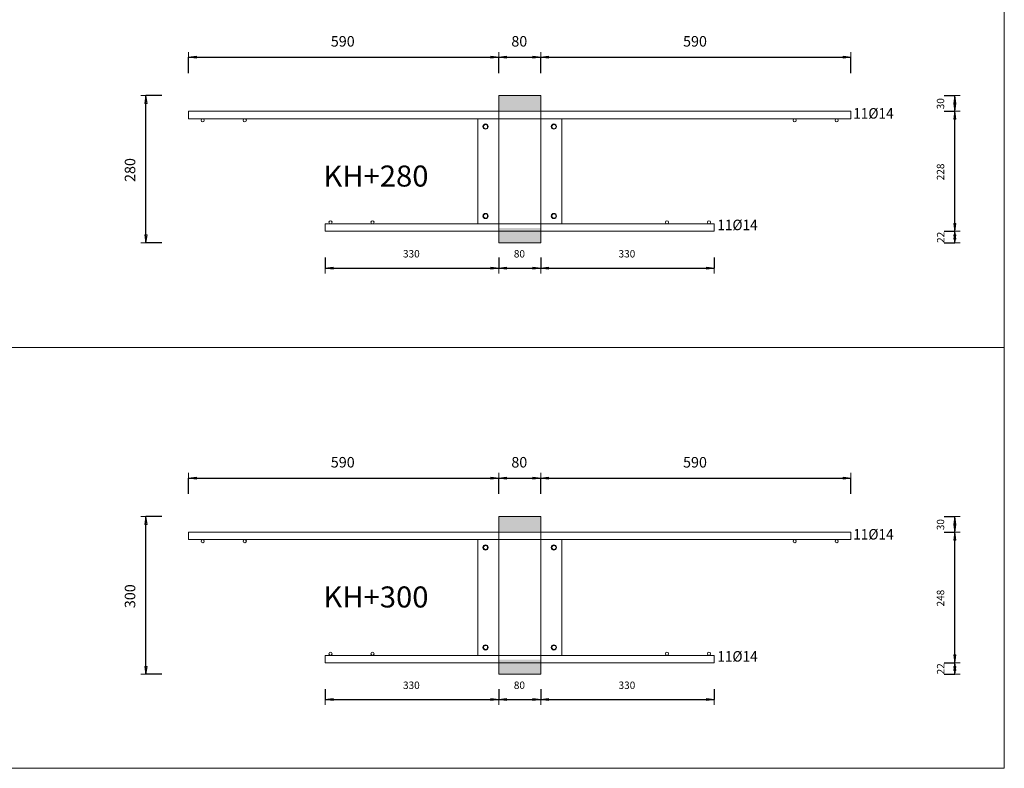
# Model space of a CAD drawing. Units: metres. Extents: x -341314.5 to -341291.7, y -124209.9 to -124191.7.
# Drawn here: x -341298.8 to -341296.9, y -124198.2 to -124196.8 of the extents above; entities that cross this region are included whole.
import ezdxf

# ---------------------------------------------------------------- set-up
doc = ezdxf.new("R2010")
doc.units = ezdxf.units.M
doc.header["$PDMODE"] = 65
doc.linetypes.add('AUSGEZOGEN', pattern=[0])
for name, color, linetype, lineweight in [('Dämmung', 52, 'AUSGEZOGEN', 13), ('Nichtrostend DA', 5, 'AUSGEZOGEN', 13), ('Text', 7, 'AUSGEZOGEN', 13), ('Vermassung', 7, 'AUSGEZOGEN', 13)]:
    doc.layers.add(name, color=color, linetype=linetype, lineweight=lineweight)
doc.styles.add('ARIAL', font='ARIAL.TTF')
doc.dimstyles.new('DIMSTYLE_5', dxfattribs={"dimtxt": 0.014, "dimasz": 0.02, "dimexe": 0, "dimexo": 0, "dimgap": 0.007, "dimtad": 2, "dimdec": 0, "dimlfac": 1000, "dimrnd": 1, "dimzin": 12, "dimdsep": 46, "dimtxsty": 'ARIAL', "dimblk1": 'ALL_ML_PFEIL', "dimblk2": 'ALL_ML_PFEIL', "dimsah": 1, "dimcen": 0, "dimclrd": 256, "dimclre": 256, "dimclrt": 256, "dimadec": 0, "dimazin": 0, "dimtfac": 1, "dimtdec": 0, "dimtix": 1, "dimtmove": 2, "dimatfit": 3, "dimfxl": 0, "dimtzin": 0, "dimlwd": 0, "dimlwe": -1, "dimarcsym": 0})
doc.dimstyles.new('DIMSTYLE_7', dxfattribs={"dimtxt": 0.014, "dimasz": 0.02, "dimexe": 0, "dimexo": 0, "dimgap": 0.007, "dimtad": 2, "dimdec": 0, "dimlfac": 1000, "dimrnd": 1, "dimzin": 12, "dimdsep": 46, "dimtxsty": 'ARIAL', "dimblk1": 'ALL_ML_PFEIL', "dimblk2": 'ALL_ML_PFEIL', "dimsah": 1, "dimcen": 0, "dimclrd": 256, "dimclre": 256, "dimclrt": 256, "dimadec": 0, "dimazin": 0, "dimtfac": 1, "dimtdec": 0, "dimtix": 1, "dimtmove": 2, "dimatfit": 3, "dimfxl": 0, "dimtvp": 1.2, "dimtzin": 0, "dimlwd": 0, "dimlwe": -1, "dimarcsym": 0})
doc.dimstyles.new('DIMSTYLE_9', dxfattribs={"dimtxt": 0.02, "dimasz": 0.02, "dimexe": 0, "dimexo": 0, "dimgap": 0.01, "dimtad": 2, "dimdec": 0, "dimlfac": 1000, "dimrnd": 1, "dimzin": 12, "dimdsep": 46, "dimtxsty": 'ARIAL', "dimblk1": 'ALL_ML_PFEIL', "dimblk2": 'ALL_ML_PFEIL', "dimsah": 1, "dimcen": 0, "dimclrd": 256, "dimclre": 256, "dimclrt": 256, "dimadec": 0, "dimazin": 0, "dimtfac": 1, "dimtdec": 0, "dimtix": 1, "dimtmove": 2, "dimatfit": 3, "dimfxl": 0, "dimtzin": 0, "dimlwd": 0, "dimlwe": -1, "dimarcsym": 0})

# ---------------------------------------------------------------- blocks, each defined once
blk = doc.blocks.new('ALL_ML_PFEIL')
at = {"color": 0, "linetype": 'ByBlock', "lineweight": -2}
for p, q in [((-1, 0), (0, 0)), ((0, 0), (-0.75, 0.1)), ((-0.75, -0.1), (-0.75, 0.1)), ((0, 0), (-0.75, -0.1)), ((0, -0.5), (0, 0.5))]:
    blk.add_line(p, q, dxfattribs=at)
blk = doc.blocks.new('*D251')
at = {"layer": 'DEFPOINTS', "transparency": 33554687}
for p in [(-341298.5009, -124196.8648), (-341297.9109, -124196.9375), (-341298.5009, -124196.9675)]:
    blk.add_point(p, dxfattribs=at)
at = {"layer": 'Vermassung', "lineweight": -2, "transparency": 33554687}
for p, q in [((-341298.5009, -124196.8948), (-341298.5009, -124196.8648)), ((-341298.5009, -124196.8648), (-341297.9109, -124196.8648)), ((-341297.9109, -124196.8948), (-341297.9109, -124196.8648))]:
    blk.add_line(p, q, dxfattribs=at)
at = {"layer": 'Vermassung', "transparency": 33554687, "xscale": 0.02, "yscale": 0.02, "zscale": 0.02, "rotation": 180}
blk.add_blockref('ALL_ML_PFEIL', (-341298.5009, -124196.8648), dxfattribs=at)
at = {"layer": 'Vermassung', "transparency": 33554687, "xscale": 0.02, "yscale": 0.02, "zscale": 0.02}
blk.add_blockref('ALL_ML_PFEIL', (-341297.9109, -124196.8648), dxfattribs=at)
at = {"layer": 'Vermassung', "transparency": 33554687, "insert": (-341298.2075, -124196.8345), "char_height": 0.02, "width": 0.06, "attachment_point": 5, "style": 'ARIAL'}
blk.add_mtext('\\A1;{590}', dxfattribs=at)
blk = doc.blocks.new('*D252')
at = {"layer": 'DEFPOINTS', "transparency": 33554687}
for p in [(-341297.9109, -124196.8648), (-341297.9109, -124196.9375), (-341297.8309, -124196.9542)]:
    blk.add_point(p, dxfattribs=at)
at = {"layer": 'Vermassung', "lineweight": -2, "transparency": 33554687}
for p, q in [((-341297.9109, -124196.8948), (-341297.9109, -124196.8648)), ((-341297.9109, -124196.8648), (-341297.8309, -124196.8648)), ((-341297.8309, -124196.8948), (-341297.8309, -124196.8648))]:
    blk.add_line(p, q, dxfattribs=at)
at = {"layer": 'Vermassung', "transparency": 33554687, "xscale": 0.02, "yscale": 0.02, "zscale": 0.02, "rotation": 180}
blk.add_blockref('ALL_ML_PFEIL', (-341297.9109, -124196.8648), dxfattribs=at)
at = {"layer": 'Vermassung', "transparency": 33554687, "xscale": 0.02, "yscale": 0.02, "zscale": 0.02}
blk.add_blockref('ALL_ML_PFEIL', (-341297.8309, -124196.8648), dxfattribs=at)
at = {"layer": 'Vermassung', "transparency": 33554687, "insert": (-341297.8717, -124196.8345), "char_height": 0.02, "width": 0.04, "attachment_point": 5, "style": 'ARIAL'}
blk.add_mtext('\\A1;{80}', dxfattribs=at)
blk = doc.blocks.new('*D253')
at = {"layer": 'DEFPOINTS', "transparency": 33554687}
for p in [(-341297.8309, -124196.8648), (-341297.8309, -124196.9542), (-341297.2409, -124196.9675)]:
    blk.add_point(p, dxfattribs=at)
at = {"layer": 'Vermassung', "lineweight": -2, "transparency": 33554687}
for p, q in [((-341297.8309, -124196.8948), (-341297.8309, -124196.8648)), ((-341297.8309, -124196.8648), (-341297.2409, -124196.8648)), ((-341297.2409, -124196.8948), (-341297.2409, -124196.8648))]:
    blk.add_line(p, q, dxfattribs=at)
at = {"layer": 'Vermassung', "transparency": 33554687, "xscale": 0.02, "yscale": 0.02, "zscale": 0.02, "rotation": 180}
blk.add_blockref('ALL_ML_PFEIL', (-341297.8309, -124196.8648), dxfattribs=at)
at = {"layer": 'Vermassung', "transparency": 33554687, "xscale": 0.02, "yscale": 0.02, "zscale": 0.02}
blk.add_blockref('ALL_ML_PFEIL', (-341297.2409, -124196.8648), dxfattribs=at)
at = {"layer": 'Vermassung', "transparency": 33554687, "insert": (-341297.5375, -124196.8345), "char_height": 0.02, "width": 0.06, "attachment_point": 5, "style": 'ARIAL'}
blk.add_mtext('\\A1;{590}', dxfattribs=at)
blk = doc.blocks.new('*D258')
at = {"layer": 'DEFPOINTS', "transparency": 33554687}
for p in [(-341298.2409, -124197.1955), (-341297.9109, -124197.1895), (-341298.2409, -124197.2656)]:
    blk.add_point(p, dxfattribs=at)
at = {"layer": 'Vermassung', "lineweight": -2, "transparency": 33554687}
for p, q in [((-341298.2409, -124197.2456), (-341298.2409, -124197.2656)), ((-341297.9109, -124197.2456), (-341297.9109, -124197.2656)), ((-341298.2409, -124197.2656), (-341297.9109, -124197.2656))]:
    blk.add_line(p, q, dxfattribs=at)
at = {"layer": 'Vermassung', "transparency": 33554687, "xscale": 0.02, "yscale": 0.02, "zscale": 0.02, "rotation": 180}
blk.add_blockref('ALL_ML_PFEIL', (-341298.2409, -124197.2656), dxfattribs=at)
at = {"layer": 'Vermassung', "transparency": 33554687, "xscale": 0.02, "yscale": 0.02, "zscale": 0.02}
blk.add_blockref('ALL_ML_PFEIL', (-341297.9109, -124197.2656), dxfattribs=at)
at = {"layer": 'Vermassung', "transparency": 33554687, "insert": (-341298.077, -124197.2383), "char_height": 0.014, "width": 0.042, "attachment_point": 5, "style": 'ARIAL'}
blk.add_mtext('\\A1;{330}', dxfattribs=at)
blk = doc.blocks.new('*D259')
at = {"layer": 'DEFPOINTS', "transparency": 33554687}
for p in [(-341297.9109, -124197.1895), (-341297.8309, -124197.2175), (-341297.9109, -124197.2656)]:
    blk.add_point(p, dxfattribs=at)
at = {"layer": 'Vermassung', "lineweight": -2, "transparency": 33554687}
for p, q in [((-341297.9109, -124197.2456), (-341297.9109, -124197.2656)), ((-341297.8309, -124197.2456), (-341297.8309, -124197.2656)), ((-341297.9109, -124197.2656), (-341297.8309, -124197.2656))]:
    blk.add_line(p, q, dxfattribs=at)
at = {"layer": 'Vermassung', "transparency": 33554687, "xscale": 0.02, "yscale": 0.02, "zscale": 0.02, "rotation": 180}
blk.add_blockref('ALL_ML_PFEIL', (-341297.9109, -124197.2656), dxfattribs=at)
at = {"layer": 'Vermassung', "transparency": 33554687, "xscale": 0.02, "yscale": 0.02, "zscale": 0.02}
blk.add_blockref('ALL_ML_PFEIL', (-341297.8309, -124197.2656), dxfattribs=at)
at = {"layer": 'Vermassung', "transparency": 33554687, "insert": (-341297.8715, -124197.2383), "char_height": 0.014, "width": 0.028, "attachment_point": 5, "style": 'ARIAL'}
blk.add_mtext('\\A1;{80}', dxfattribs=at)
blk = doc.blocks.new('*D260')
at = {"layer": 'DEFPOINTS', "transparency": 33554687}
for p in [(-341297.5009, -124197.1955), (-341297.8309, -124197.2175), (-341297.8309, -124197.2656)]:
    blk.add_point(p, dxfattribs=at)
at = {"layer": 'Vermassung', "lineweight": -2, "transparency": 33554687}
for p, q in [((-341297.8309, -124197.2456), (-341297.8309, -124197.2656)), ((-341297.5009, -124197.2456), (-341297.5009, -124197.2656)), ((-341297.8309, -124197.2656), (-341297.5009, -124197.2656))]:
    blk.add_line(p, q, dxfattribs=at)
at = {"layer": 'Vermassung', "transparency": 33554687, "xscale": 0.02, "yscale": 0.02, "zscale": 0.02, "rotation": 180}
blk.add_blockref('ALL_ML_PFEIL', (-341297.8309, -124197.2656), dxfattribs=at)
at = {"layer": 'Vermassung', "transparency": 33554687, "xscale": 0.02, "yscale": 0.02, "zscale": 0.02}
blk.add_blockref('ALL_ML_PFEIL', (-341297.5009, -124197.2656), dxfattribs=at)
at = {"layer": 'Vermassung', "transparency": 33554687, "insert": (-341297.667, -124197.2383), "char_height": 0.014, "width": 0.042, "attachment_point": 5, "style": 'ARIAL'}
blk.add_mtext('\\A1;{330}', dxfattribs=at)
blk = doc.blocks.new('*D261')
at = {"layer": 'DEFPOINTS', "transparency": 33554687}
for p in [(-341297.9109, -124196.9375), (-341298.5818, -124197.2175), (-341297.9109, -124197.2175)]:
    blk.add_point(p, dxfattribs=at)
at = {"layer": 'Vermassung', "lineweight": -2, "transparency": 33554687}
for p, q in [((-341298.5518, -124196.9375), (-341298.5818, -124196.9375)), ((-341298.5818, -124197.2175), (-341298.5818, -124196.9375)), ((-341298.5518, -124197.2175), (-341298.5818, -124197.2175))]:
    blk.add_line(p, q, dxfattribs=at)
at = {"layer": 'Vermassung', "transparency": 33554687, "xscale": 0.02, "yscale": 0.02, "zscale": 0.02}
for p, rotation in [((-341298.5818, -124196.9375), 90), ((-341298.5818, -124197.2175), 270)]:
    blk.add_blockref('ALL_ML_PFEIL', p, dxfattribs=dict(at, rotation=rotation))
at = {"layer": 'Vermassung', "transparency": 33554687, "insert": (-341298.6121, -124197.0791), "char_height": 0.02, "width": 0.06, "attachment_point": 5, "rotation": 90, "style": 'ARIAL'}
blk.add_mtext('\\A1;{280}', dxfattribs=at)
blk = doc.blocks.new('*D280')
at = {"layer": 'DEFPOINTS', "transparency": 33554687}
for p in [(-341297.4121, -124197.1955), (-341297.7421, -124197.2175), (-341297.0433, -124197.2175)]:
    blk.add_point(p, dxfattribs=at)
at = {"layer": 'Vermassung', "lineweight": -2, "transparency": 33554687}
for p, q in [((-341297.0633, -124197.1955), (-341297.0433, -124197.1955)), ((-341297.0433, -124197.2175), (-341297.0433, -124197.1955)), ((-341297.0633, -124197.2175), (-341297.0433, -124197.2175))]:
    blk.add_line(p, q, dxfattribs=at)
at = {"layer": 'Vermassung', "transparency": 33554687, "xscale": 0.02, "yscale": 0.02, "zscale": 0.02}
for p, rotation in [((-341297.0433, -124197.1955), 90), ((-341297.0433, -124197.2175), 270)]:
    blk.add_blockref('ALL_ML_PFEIL', p, dxfattribs=dict(at, rotation=rotation))
at = {"layer": 'Vermassung', "transparency": 33554687, "insert": (-341297.0703, -124197.2071), "char_height": 0.014, "width": 0.028, "attachment_point": 5, "rotation": 90, "style": 'ARIAL'}
blk.add_mtext('\\A1;{22}', dxfattribs=at)
blk = doc.blocks.new('*D281')
at = {"layer": 'DEFPOINTS', "transparency": 33554687}
for p in [(-341297.1521, -124196.9675), (-341297.4121, -124197.1955), (-341297.0433, -124197.1955)]:
    blk.add_point(p, dxfattribs=at)
at = {"layer": 'Vermassung', "lineweight": -2, "transparency": 33554687}
for p, q in [((-341297.0633, -124196.9675), (-341297.0433, -124196.9675)), ((-341297.0433, -124197.1955), (-341297.0433, -124196.9675)), ((-341297.0633, -124197.1955), (-341297.0433, -124197.1955))]:
    blk.add_line(p, q, dxfattribs=at)
at = {"layer": 'Vermassung', "transparency": 33554687, "xscale": 0.02, "yscale": 0.02, "zscale": 0.02}
for p, rotation in [((-341297.0433, -124196.9675), 90), ((-341297.0433, -124197.1955), 270)]:
    blk.add_blockref('ALL_ML_PFEIL', p, dxfattribs=dict(at, rotation=rotation))
at = {"layer": 'Vermassung', "transparency": 33554687, "insert": (-341297.0705, -124197.0827), "char_height": 0.014, "width": 0.042, "attachment_point": 5, "rotation": 90, "style": 'ARIAL'}
blk.add_mtext('\\A1;{228}', dxfattribs=at)
blk = doc.blocks.new('*D282')
at = {"layer": 'DEFPOINTS', "transparency": 33554687}
for p in [(-341297.7421, -124196.9375), (-341297.1521, -124196.9675), (-341297.0433, -124196.9675)]:
    blk.add_point(p, dxfattribs=at)
at = {"layer": 'Vermassung', "lineweight": -2, "transparency": 33554687}
for p, q in [((-341297.0633, -124196.9375), (-341297.0433, -124196.9375)), ((-341297.0433, -124196.9675), (-341297.0433, -124196.9375)), ((-341297.0633, -124196.9675), (-341297.0433, -124196.9675))]:
    blk.add_line(p, q, dxfattribs=at)
at = {"layer": 'Vermassung', "transparency": 33554687, "xscale": 0.02, "yscale": 0.02, "zscale": 0.02}
for p, rotation in [((-341297.0433, -124196.9375), 90), ((-341297.0433, -124196.9675), 270)]:
    blk.add_blockref('ALL_ML_PFEIL', p, dxfattribs=dict(at, rotation=rotation))
at = {"layer": 'Vermassung', "transparency": 33554687, "insert": (-341297.0705, -124196.9531), "char_height": 0.014, "width": 0.028, "attachment_point": 5, "rotation": 90, "style": 'ARIAL'}
blk.add_mtext('\\A1;{30}', dxfattribs=at)
blk = doc.blocks.new('*D594')
at = {"layer": 'DEFPOINTS', "transparency": 33554687}
for p in [(-341298.5009, -124197.6648), (-341297.9109, -124197.7375), (-341298.5009, -124197.7675)]:
    blk.add_point(p, dxfattribs=at)
at = {"layer": 'Vermassung', "lineweight": -2, "transparency": 33554687}
for p, q in [((-341298.5009, -124197.6948), (-341298.5009, -124197.6648)), ((-341298.5009, -124197.6648), (-341297.9109, -124197.6648)), ((-341297.9109, -124197.6948), (-341297.9109, -124197.6648))]:
    blk.add_line(p, q, dxfattribs=at)
at = {"layer": 'Vermassung', "transparency": 33554687, "xscale": 0.02, "yscale": 0.02, "zscale": 0.02, "rotation": 180}
blk.add_blockref('ALL_ML_PFEIL', (-341298.5009, -124197.6648), dxfattribs=at)
at = {"layer": 'Vermassung', "transparency": 33554687, "xscale": 0.02, "yscale": 0.02, "zscale": 0.02}
blk.add_blockref('ALL_ML_PFEIL', (-341297.9109, -124197.6648), dxfattribs=at)
at = {"layer": 'Vermassung', "transparency": 33554687, "insert": (-341298.2075, -124197.6345), "char_height": 0.02, "width": 0.06, "attachment_point": 5, "style": 'ARIAL'}
blk.add_mtext('\\A1;{590}', dxfattribs=at)
blk = doc.blocks.new('*D595')
at = {"layer": 'DEFPOINTS', "transparency": 33554687}
for p in [(-341297.9109, -124197.6648), (-341297.9109, -124197.7375), (-341297.8309, -124197.7542)]:
    blk.add_point(p, dxfattribs=at)
at = {"layer": 'Vermassung', "lineweight": -2, "transparency": 33554687}
for p, q in [((-341297.9109, -124197.6948), (-341297.9109, -124197.6648)), ((-341297.9109, -124197.6648), (-341297.8309, -124197.6648)), ((-341297.8309, -124197.6948), (-341297.8309, -124197.6648))]:
    blk.add_line(p, q, dxfattribs=at)
at = {"layer": 'Vermassung', "transparency": 33554687, "xscale": 0.02, "yscale": 0.02, "zscale": 0.02, "rotation": 180}
blk.add_blockref('ALL_ML_PFEIL', (-341297.9109, -124197.6648), dxfattribs=at)
at = {"layer": 'Vermassung', "transparency": 33554687, "xscale": 0.02, "yscale": 0.02, "zscale": 0.02}
blk.add_blockref('ALL_ML_PFEIL', (-341297.8309, -124197.6648), dxfattribs=at)
at = {"layer": 'Vermassung', "transparency": 33554687, "insert": (-341297.8717, -124197.6345), "char_height": 0.02, "width": 0.04, "attachment_point": 5, "style": 'ARIAL'}
blk.add_mtext('\\A1;{80}', dxfattribs=at)
blk = doc.blocks.new('*D596')
at = {"layer": 'DEFPOINTS', "transparency": 33554687}
for p in [(-341297.8309, -124197.6648), (-341297.8309, -124197.7542), (-341297.2409, -124197.7675)]:
    blk.add_point(p, dxfattribs=at)
at = {"layer": 'Vermassung', "lineweight": -2, "transparency": 33554687}
for p, q in [((-341297.8309, -124197.6948), (-341297.8309, -124197.6648)), ((-341297.8309, -124197.6648), (-341297.2409, -124197.6648)), ((-341297.2409, -124197.6948), (-341297.2409, -124197.6648))]:
    blk.add_line(p, q, dxfattribs=at)
at = {"layer": 'Vermassung', "transparency": 33554687, "xscale": 0.02, "yscale": 0.02, "zscale": 0.02, "rotation": 180}
blk.add_blockref('ALL_ML_PFEIL', (-341297.8309, -124197.6648), dxfattribs=at)
at = {"layer": 'Vermassung', "transparency": 33554687, "xscale": 0.02, "yscale": 0.02, "zscale": 0.02}
blk.add_blockref('ALL_ML_PFEIL', (-341297.2409, -124197.6648), dxfattribs=at)
at = {"layer": 'Vermassung', "transparency": 33554687, "insert": (-341297.5375, -124197.6345), "char_height": 0.02, "width": 0.06, "attachment_point": 5, "style": 'ARIAL'}
blk.add_mtext('\\A1;{590}', dxfattribs=at)
blk = doc.blocks.new('*D604')
at = {"layer": 'DEFPOINTS', "transparency": 33554687}
for p in [(-341298.2409, -124198.0155), (-341297.9109, -124198.0095), (-341298.2409, -124198.0856)]:
    blk.add_point(p, dxfattribs=at)
at = {"layer": 'Vermassung', "lineweight": -2, "transparency": 33554687}
for p, q in [((-341298.2409, -124198.0656), (-341298.2409, -124198.0856)), ((-341297.9109, -124198.0656), (-341297.9109, -124198.0856)), ((-341298.2409, -124198.0856), (-341297.9109, -124198.0856))]:
    blk.add_line(p, q, dxfattribs=at)
at = {"layer": 'Vermassung', "transparency": 33554687, "xscale": 0.02, "yscale": 0.02, "zscale": 0.02, "rotation": 180}
blk.add_blockref('ALL_ML_PFEIL', (-341298.2409, -124198.0856), dxfattribs=at)
at = {"layer": 'Vermassung', "transparency": 33554687, "xscale": 0.02, "yscale": 0.02, "zscale": 0.02}
blk.add_blockref('ALL_ML_PFEIL', (-341297.9109, -124198.0856), dxfattribs=at)
at = {"layer": 'Vermassung', "transparency": 33554687, "insert": (-341298.077, -124198.0583), "char_height": 0.014, "width": 0.042, "attachment_point": 5, "style": 'ARIAL'}
blk.add_mtext('\\A1;{330}', dxfattribs=at)
blk = doc.blocks.new('*D605')
at = {"layer": 'DEFPOINTS', "transparency": 33554687}
for p in [(-341297.9109, -124198.0095), (-341297.8309, -124198.0375), (-341297.9109, -124198.0856)]:
    blk.add_point(p, dxfattribs=at)
at = {"layer": 'Vermassung', "lineweight": -2, "transparency": 33554687}
for p, q in [((-341297.9109, -124198.0656), (-341297.9109, -124198.0856)), ((-341297.8309, -124198.0656), (-341297.8309, -124198.0856)), ((-341297.9109, -124198.0856), (-341297.8309, -124198.0856))]:
    blk.add_line(p, q, dxfattribs=at)
at = {"layer": 'Vermassung', "transparency": 33554687, "xscale": 0.02, "yscale": 0.02, "zscale": 0.02, "rotation": 180}
blk.add_blockref('ALL_ML_PFEIL', (-341297.9109, -124198.0856), dxfattribs=at)
at = {"layer": 'Vermassung', "transparency": 33554687, "xscale": 0.02, "yscale": 0.02, "zscale": 0.02}
blk.add_blockref('ALL_ML_PFEIL', (-341297.8309, -124198.0856), dxfattribs=at)
at = {"layer": 'Vermassung', "transparency": 33554687, "insert": (-341297.8715, -124198.0583), "char_height": 0.014, "width": 0.028, "attachment_point": 5, "style": 'ARIAL'}
blk.add_mtext('\\A1;{80}', dxfattribs=at)
blk = doc.blocks.new('*D606')
at = {"layer": 'DEFPOINTS', "transparency": 33554687}
for p in [(-341297.5009, -124198.0155), (-341297.8309, -124198.0375), (-341297.8309, -124198.0856)]:
    blk.add_point(p, dxfattribs=at)
at = {"layer": 'Vermassung', "lineweight": -2, "transparency": 33554687}
for p, q in [((-341297.8309, -124198.0656), (-341297.8309, -124198.0856)), ((-341297.5009, -124198.0656), (-341297.5009, -124198.0856)), ((-341297.8309, -124198.0856), (-341297.5009, -124198.0856))]:
    blk.add_line(p, q, dxfattribs=at)
at = {"layer": 'Vermassung', "transparency": 33554687, "xscale": 0.02, "yscale": 0.02, "zscale": 0.02, "rotation": 180}
blk.add_blockref('ALL_ML_PFEIL', (-341297.8309, -124198.0856), dxfattribs=at)
at = {"layer": 'Vermassung', "transparency": 33554687, "xscale": 0.02, "yscale": 0.02, "zscale": 0.02}
blk.add_blockref('ALL_ML_PFEIL', (-341297.5009, -124198.0856), dxfattribs=at)
at = {"layer": 'Vermassung', "transparency": 33554687, "insert": (-341297.667, -124198.0583), "char_height": 0.014, "width": 0.042, "attachment_point": 5, "style": 'ARIAL'}
blk.add_mtext('\\A1;{330}', dxfattribs=at)
blk = doc.blocks.new('*D607')
at = {"layer": 'DEFPOINTS', "transparency": 33554687}
for p in [(-341297.9109, -124197.7375), (-341298.5818, -124198.0375), (-341297.9109, -124198.0375)]:
    blk.add_point(p, dxfattribs=at)
at = {"layer": 'Vermassung', "lineweight": -2, "transparency": 33554687}
for p, q in [((-341298.5518, -124197.7375), (-341298.5818, -124197.7375)), ((-341298.5818, -124198.0375), (-341298.5818, -124197.7375)), ((-341298.5518, -124198.0375), (-341298.5818, -124198.0375))]:
    blk.add_line(p, q, dxfattribs=at)
at = {"layer": 'Vermassung', "transparency": 33554687, "xscale": 0.02, "yscale": 0.02, "zscale": 0.02}
for p, rotation in [((-341298.5818, -124197.7375), 90), ((-341298.5818, -124198.0375), 270)]:
    blk.add_blockref('ALL_ML_PFEIL', p, dxfattribs=dict(at, rotation=rotation))
at = {"layer": 'Vermassung', "transparency": 33554687, "insert": (-341298.6121, -124197.8891), "char_height": 0.02, "width": 0.06, "attachment_point": 5, "rotation": 90, "style": 'ARIAL'}
blk.add_mtext('\\A1;{300}', dxfattribs=at)
blk = doc.blocks.new('*D608')
at = {"layer": 'DEFPOINTS', "transparency": 33554687}
for p in [(-341297.4121, -124198.0155), (-341297.7421, -124198.0375), (-341297.0433, -124198.0375)]:
    blk.add_point(p, dxfattribs=at)
at = {"layer": 'Vermassung', "lineweight": -2, "transparency": 33554687}
for p, q in [((-341297.0633, -124198.0155), (-341297.0433, -124198.0155)), ((-341297.0433, -124198.0375), (-341297.0433, -124198.0155)), ((-341297.0633, -124198.0375), (-341297.0433, -124198.0375))]:
    blk.add_line(p, q, dxfattribs=at)
at = {"layer": 'Vermassung', "transparency": 33554687, "xscale": 0.02, "yscale": 0.02, "zscale": 0.02}
for p, rotation in [((-341297.0433, -124198.0155), 90), ((-341297.0433, -124198.0375), 270)]:
    blk.add_blockref('ALL_ML_PFEIL', p, dxfattribs=dict(at, rotation=rotation))
at = {"layer": 'Vermassung', "transparency": 33554687, "insert": (-341297.0703, -124198.0271), "char_height": 0.014, "width": 0.028, "attachment_point": 5, "rotation": 90, "style": 'ARIAL'}
blk.add_mtext('\\A1;{22}', dxfattribs=at)
blk = doc.blocks.new('*D609')
at = {"layer": 'DEFPOINTS', "transparency": 33554687}
for p in [(-341297.1521, -124197.7675), (-341297.4121, -124198.0155), (-341297.0433, -124198.0155)]:
    blk.add_point(p, dxfattribs=at)
at = {"layer": 'Vermassung', "lineweight": -2, "transparency": 33554687}
for p, q in [((-341297.0633, -124197.7675), (-341297.0433, -124197.7675)), ((-341297.0433, -124198.0155), (-341297.0433, -124197.7675)), ((-341297.0633, -124198.0155), (-341297.0433, -124198.0155))]:
    blk.add_line(p, q, dxfattribs=at)
at = {"layer": 'Vermassung', "transparency": 33554687, "xscale": 0.02, "yscale": 0.02, "zscale": 0.02}
for p, rotation in [((-341297.0433, -124197.7675), 90), ((-341297.0433, -124198.0155), 270)]:
    blk.add_blockref('ALL_ML_PFEIL', p, dxfattribs=dict(at, rotation=rotation))
at = {"layer": 'Vermassung', "transparency": 33554687, "insert": (-341297.0705, -124197.8927), "char_height": 0.014, "width": 0.042, "attachment_point": 5, "rotation": 90, "style": 'ARIAL'}
blk.add_mtext('\\A1;{248}', dxfattribs=at)
blk = doc.blocks.new('*D610')
at = {"layer": 'DEFPOINTS', "transparency": 33554687}
for p in [(-341297.7421, -124197.7375), (-341297.1521, -124197.7675), (-341297.0433, -124197.7675)]:
    blk.add_point(p, dxfattribs=at)
at = {"layer": 'Vermassung', "lineweight": -2, "transparency": 33554687}
for p, q in [((-341297.0633, -124197.7375), (-341297.0433, -124197.7375)), ((-341297.0433, -124197.7675), (-341297.0433, -124197.7375)), ((-341297.0633, -124197.7675), (-341297.0433, -124197.7675))]:
    blk.add_line(p, q, dxfattribs=at)
at = {"layer": 'Vermassung', "transparency": 33554687, "xscale": 0.02, "yscale": 0.02, "zscale": 0.02}
for p, rotation in [((-341297.0433, -124197.7375), 90), ((-341297.0433, -124197.7675), 270)]:
    blk.add_blockref('ALL_ML_PFEIL', p, dxfattribs=dict(at, rotation=rotation))
at = {"layer": 'Vermassung', "transparency": 33554687, "insert": (-341297.0705, -124197.7531), "char_height": 0.014, "width": 0.028, "attachment_point": 5, "rotation": 90, "style": 'ARIAL'}
blk.add_mtext('\\A1;{30}', dxfattribs=at)

msp = doc.modelspace()

# ---------------------------------------------------------------- hatches: boundary and pattern name
at = {"layer": 'Dämmung', "true_color": 0xffe418, "transparency": 33554687}
for points in [[(-341297.83087, -124196.9655), (-341297.83087, -124196.9375), (-341297.91087, -124196.9375), (-341297.91087, -124196.9655)], [(-341297.91087, -124197.2175), (-341297.83087, -124197.2175), (-341297.83087, -124197.1895), (-341297.91087, -124197.1895)], [(-341297.83087, -124197.7655), (-341297.83087, -124197.7375), (-341297.91087, -124197.7375), (-341297.91087, -124197.7655)], [(-341297.91087, -124198.0375), (-341297.83087, -124198.0375), (-341297.83087, -124198.0095), (-341297.91087, -124198.0095)]]:
    msp.add_hatch(color=2, dxfattribs=at).paths.add_polyline_path(points)

# ---------------------------------------------------------------- linework, layer by layer
at = {"layer": 'Dämmung', "transparency": 33554687}
for p, q in [((-341297.83087, -124196.9375), (-341297.91087, -124196.9375)), ((-341297.91087, -124196.9375), (-341297.91087, -124197.1385)), ((-341297.91087, -124197.2175), (-341297.91087, -124196.9375)), ((-341297.83087, -124197.2175), (-341297.83087, -124196.9375)), ((-341297.91087, -124197.2175), (-341297.83087, -124197.2175)), ((-341297.83087, -124197.7375), (-341297.91087, -124197.7375)), ((-341297.91087, -124197.7375), (-341297.91087, -124197.9585)), ((-341297.91087, -124198.0375), (-341297.91087, -124197.7375)), ((-341297.83087, -124198.0375), (-341297.83087, -124197.7375)), ((-341297.91087, -124198.0375), (-341297.83087, -124198.0375))]:
    msp.add_line(p, q, dxfattribs=at)
at = {"layer": 'Nichtrostend DA', "transparency": 33554687}
for p, q in [((-341296.94915, -124192.80113), (-341296.94915, -124198.21616)), ((-341298.50087, -124196.9675), (-341298.50087, -124196.9815)), ((-341297.24087, -124196.9675), (-341298.50087, -124196.9675)), ((-341297.24087, -124196.9815), (-341297.24087, -124196.9675)), ((-341298.50087, -124196.9815), (-341297.24087, -124196.9815)), ((-341297.95087, -124196.9815), (-341297.79087, -124196.9815)), ((-341297.95087, -124197.1815), (-341297.95087, -124196.9815)), ((-341297.79087, -124197.1815), (-341297.79087, -124196.9815)), ((-341298.24087, -124197.1815), (-341298.24087, -124197.1955)), ((-341297.50087, -124197.1815), (-341298.24087, -124197.1815)), ((-341297.95087, -124197.1815), (-341297.79087, -124197.1815)), ((-341297.50087, -124197.1955), (-341297.50087, -124197.1815)), ((-341298.24087, -124197.1955), (-341297.50087, -124197.1955)), ((-341300.77118, -124197.41616), (-341296.94915, -124197.41616)), ((-341300.77118, -124197.41616), (-341296.94915, -124197.41616)), ((-341298.50087, -124197.7675), (-341298.50087, -124197.7815)), ((-341297.24087, -124197.7675), (-341298.50087, -124197.7675)), ((-341298.50087, -124197.7815), (-341297.24087, -124197.7815)), ((-341297.95087, -124197.7815), (-341297.79087, -124197.7815)), ((-341297.95087, -124198.0015), (-341297.95087, -124197.7815)), ((-341297.79087, -124198.0015), (-341297.79087, -124197.7815)), ((-341297.24087, -124197.7815), (-341297.24087, -124197.7675)), ((-341298.24087, -124198.0015), (-341298.24087, -124198.0155)), ((-341297.50087, -124198.0015), (-341298.24087, -124198.0015)), ((-341297.95087, -124198.0015), (-341297.79087, -124198.0015)), ((-341297.50087, -124198.0155), (-341297.50087, -124198.0015)), ((-341298.24087, -124198.0155), (-341297.50087, -124198.0155)), ((-341300.77118, -124198.21616), (-341296.94915, -124198.21616))]:
    msp.add_line(p, q, dxfattribs=at)
for centre, radius in [((-341298.47387, -124196.9845), 0.003), ((-341298.39387, -124196.9845), 0.003), ((-341297.93587, -124196.9965), 0.005), ((-341297.93587, -124196.9965), 0.004), ((-341297.80587, -124196.9965), 0.005), ((-341297.80587, -124196.9965), 0.004), ((-341297.80587, -124196.9965), 0.004), ((-341297.34787, -124196.9845), 0.003), ((-341297.26787, -124196.9845), 0.003), ((-341297.93587, -124197.1665), 0.005), ((-341297.93587, -124197.1665), 0.004), ((-341297.93587, -124197.1665), 0.004), ((-341297.80587, -124197.1665), 0.005), ((-341297.80587, -124197.1665), 0.004), ((-341297.80587, -124197.1665), 0.004), ((-341298.23087, -124197.1785), 0.003), ((-341298.15087, -124197.1785), 0.003), ((-341297.59087, -124197.1785), 0.003), ((-341297.51087, -124197.1785), 0.003), ((-341298.47387, -124197.7845), 0.003), ((-341298.39387, -124197.7845), 0.003), ((-341297.34787, -124197.7845), 0.003), ((-341297.26787, -124197.7845), 0.003), ((-341297.93587, -124197.7965), 0.005), ((-341297.93587, -124197.7965), 0.004), ((-341297.80587, -124197.7965), 0.005), ((-341297.80587, -124197.7965), 0.004), ((-341297.80587, -124197.7965), 0.004), ((-341297.93587, -124197.9865), 0.005), ((-341297.93587, -124197.9865), 0.004), ((-341297.93587, -124197.9865), 0.004), ((-341297.80587, -124197.9865), 0.005), ((-341297.80587, -124197.9865), 0.004), ((-341297.80587, -124197.9865), 0.004), ((-341298.23087, -124197.9985), 0.003), ((-341298.15087, -124197.9985), 0.003), ((-341297.59087, -124197.9985), 0.003), ((-341297.51087, -124197.9985), 0.003)]:
    msp.add_circle(centre, radius, dxfattribs=at)

# ---------------------------------------------------------------- texts
at = {"layer": 'Text', "transparency": 33554687, "attachment_point": 7, "style": 'ARIAL'}
for s, insert, char_height, width in [('\\W0.95;11Ø14', (-341297.23649, -124196.98143), 0.02, 0.0938389), ('\\W1.02;KH+280', (-341298.24442, -124197.11054), 0.04, 0.2279963), ('\\W0.95;11Ø14', (-341297.49505, -124197.19343), 0.02, 0.0938389), ('\\W0.95;11Ø14', (-341297.23649, -124197.78143), 0.02, 0.0938389), ('\\W1.02;KH+300', (-341298.24442, -124197.91054), 0.04, 0.2279963), ('\\W0.95;11Ø14', (-341297.49505, -124198.01343), 0.02, 0.0938389)]:
    msp.add_mtext(s, dxfattribs=dict(at, insert=insert, char_height=char_height, width=width))

# ---------------------------------------------------------------- dimensions: what is measured, and where the dimension line sits
at = {"layer": 'Vermassung', "transparency": 33554687}
for base, p1, p2, dimstyle, picture, middle in [((-341297.91087, -124196.86484), (-341298.50087, -124196.89484), (-341297.91087, -124196.89484), 'DIMSTYLE_9', '*D251', (-341298.20751, -124196.8345)), ((-341297.83087, -124196.86484), (-341297.91087, -124196.89484), (-341297.83087, -124196.89484), 'DIMSTYLE_9', '*D252', (-341297.87174, -124196.8345)), ((-341297.24087, -124196.86484), (-341297.83087, -124196.89484), (-341297.24087, -124196.89484), 'DIMSTYLE_9', '*D253', (-341297.53751, -124196.8345)), ((-341297.91087, -124197.26556), (-341298.24087, -124197.24556), (-341297.91087, -124197.24556), 'DIMSTYLE_5', '*D258', (-341298.07702, -124197.23831)), ((-341297.83087, -124197.26556), (-341297.91087, -124197.24556), (-341297.83087, -124197.24556), 'DIMSTYLE_5', '*D259', (-341297.87148, -124197.23832)), ((-341297.50087, -124197.26556), (-341297.83087, -124197.24556), (-341297.50087, -124197.24556), 'DIMSTYLE_5', '*D260', (-341297.66702, -124197.23831)), ((-341297.91087, -124197.66484), (-341298.50087, -124197.69484), (-341297.91087, -124197.69484), 'DIMSTYLE_9', '*D594', (-341298.20751, -124197.6345)), ((-341297.83087, -124197.66484), (-341297.91087, -124197.69484), (-341297.83087, -124197.69484), 'DIMSTYLE_9', '*D595', (-341297.87174, -124197.6345)), ((-341297.24087, -124197.66484), (-341297.83087, -124197.69484), (-341297.24087, -124197.69484), 'DIMSTYLE_9', '*D596', (-341297.53751, -124197.6345)), ((-341297.91087, -124198.08556), (-341298.24087, -124198.06556), (-341297.91087, -124198.06556), 'DIMSTYLE_5', '*D604', (-341298.07702, -124198.05831)), ((-341297.83087, -124198.08556), (-341297.91087, -124198.06556), (-341297.83087, -124198.06556), 'DIMSTYLE_5', '*D605', (-341297.87148, -124198.05832)), ((-341297.50087, -124198.08556), (-341297.83087, -124198.06556), (-341297.50087, -124198.06556), 'DIMSTYLE_5', '*D606', (-341297.66702, -124198.05831))]:
    dim = msp.add_linear_dim(base=base, p1=p1, p2=p2, dimstyle=dimstyle, override={"dimpost": '<>', "dimclrd": 256, "dimclre": 256, "dimclrt": 256, "dimlwd": 0, "dimlwe": 65535}, dxfattribs=at)
    dim.commit()
    dim.dimension.update_dxf_attribs({"geometry": picture, "text_midpoint": middle, "dimtype": 160})
for base, p1, p2, dimstyle, picture, middle in [((-341298.58178, -124196.9375), (-341298.55178, -124197.2175), (-341298.55178, -124196.9375), 'DIMSTYLE_9', '*D261', (-341298.61212, -124197.07914)), ((-341297.0433, -124196.9375), (-341297.0633, -124196.9675), (-341297.0633, -124196.9375), 'DIMSTYLE_5', '*D282', (-341297.07055, -124196.95311)), ((-341297.0433, -124196.9675), (-341297.0633, -124197.1955), (-341297.0633, -124196.9675), 'DIMSTYLE_5', '*D281', (-341297.07054, -124197.08268)), ((-341297.0433, -124197.1955), (-341297.0633, -124197.2175), (-341297.0633, -124197.1955), 'DIMSTYLE_7', '*D280', (-341297.0703, -124197.20706)), ((-341298.58178, -124197.7375), (-341298.55178, -124198.0375), (-341298.55178, -124197.7375), 'DIMSTYLE_9', '*D607', (-341298.61214, -124197.88914)), ((-341297.0433, -124197.7375), (-341297.0633, -124197.7675), (-341297.0633, -124197.7375), 'DIMSTYLE_5', '*D610', (-341297.07055, -124197.75311)), ((-341297.0433, -124197.7675), (-341297.0633, -124198.0155), (-341297.0633, -124197.7675), 'DIMSTYLE_5', '*D609', (-341297.07054, -124197.89268)), ((-341297.0433, -124198.0155), (-341297.0633, -124198.0375), (-341297.0633, -124198.0155), 'DIMSTYLE_7', '*D608', (-341297.0703, -124198.02706))]:
    dim = msp.add_linear_dim(base=base, p1=p1, p2=p2, angle=90, dimstyle=dimstyle, override={"dimpost": '<>', "dimclrd": 256, "dimclre": 256, "dimclrt": 256, "dimlwd": 0, "dimlwe": 65535}, dxfattribs=at)
    dim.commit()
    dim.dimension.update_dxf_attribs({"geometry": picture, "text_midpoint": middle, "dimtype": 160})

doc.saveas('drawing.dxf')
